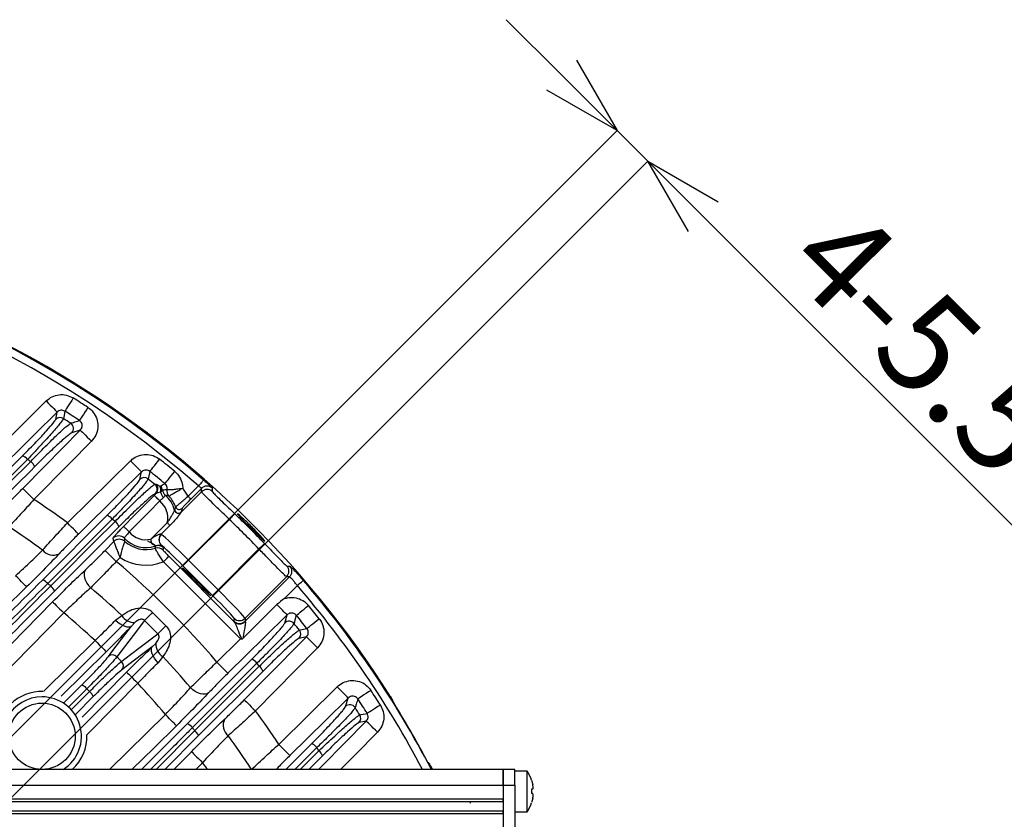
# Model space of a CAD drawing. Extents: x 25 to 435, y 25 to 312.
# Drawn here: x 212 to 237, y 137 to 157 of the extents above; entities that cross this region are included whole.
import ezdxf

# ---------------------------------------------------------------- set-up
doc = ezdxf.new("R2010")
doc.units = 0
doc.header["$LTSCALE"] = 5
doc.header["$PDSIZE"] = -1
doc.linetypes.add('SLD-実線', pattern=[0])
doc.layers.get('0').update_dxf_attribs({"linetype": 'CONTINUOUS'})
doc.layers.get('DEFPOINTS').update_dxf_attribs({"linetype": 'CONTINUOUS'})
doc.layers.add('寸法', color=7, linetype='SLD-実線')
doc.styles.add('SLDTEXTSTYLE1', font='MS UI Gothic.ttf')
doc.dimstyles.new('承認図5', dxfattribs={"dimtxt": 2.5, "dimasz": 2, "dimexe": 0, "dimexo": 0.0625, "dimgap": 0.5, "dimtad": 1, "dimdec": 0, "dimlfac": 5, "dimrnd": 1e-09, "dimzin": 12, "dimtxsty": 'SLDTEXTSTYLE1', "dimblk1": 'OPEN30', "dimblk2": 'OPEN30', "dimsah": 1, "dimcen": 0.1, "dimclrd": 256, "dimclre": 256, "dimclrt": 256, "dimazin": 3, "dimtfac": 1, "dimtdec": 0, "dimtmove": 0, "dimatfit": 3, "dimtolj": 1, "dimtzin": 12})

# ---------------------------------------------------------------- blocks, each defined once
blk = doc.blocks.new('_OPEN30')
at = {"color": 0, "linetype": 'BYBLOCK'}
for p, q in [((-1, 0.267949), (0, 0)), ((0, 0), (-1, -0.267949)), ((0, 0), (-1, 0))]:
    blk.add_line(p, q, dxfattribs=at)
blk = doc.blocks.new('*D84')
at = {"layer": 'DEFPOINTS', "color": 0}
for p in [(227.79, 153.894), (205.386, 133.045), (206.164, 132.268)]:
    blk.add_point(p, dxfattribs=at)
at = {"layer": '寸法'}
for p, q in [((225.598, 156.086), (224.183, 157.5)), ((205.43, 133.09), (227.012, 154.671)), ((227.012, 154.671), (227.79, 153.894)), ((206.208, 132.312), (227.79, 153.894)), ((229.204, 152.479), (243.72, 137.964))]:
    blk.add_line(p, q, dxfattribs=at)
at = {"layer": '寸法', "xscale": 2, "yscale": 2, "zscale": 2}
for p, rotation in [((227.012, 154.671), 315.0000042834577), ((227.79, 153.894), 135.0000042834577)]:
    blk.add_blockref('_OPEN30', p, dxfattribs=dict(at, rotation=rotation))
at = {"layer": '寸法', "insert": (238.406, 145.752), "char_height": 2.5, "attachment_point": 5, "rotation": 315, "style": 'SLDTEXTSTYLE1'}
blk.add_mtext('\\A1;4-5.5×11.5', dxfattribs=at)

msp = doc.modelspace()

# ---------------------------------------------------------------- linework, layer by layer
for p, q in [((210.766, 146.116), (212.455, 147.781)), ((212.699, 147.312), (212.736, 147.497)), ((213.326, 147.036), (213.109, 146.967)), ((214.844, 145.781), (214.888, 145.972)), ((215.225, 145.655), (215.247, 145.661)), ((216.073, 145.351), (216.337, 145.615)), ((215.209, 145.374), (215.26, 145.425)), ((215.26, 145.425), (215.238, 145.419)), ((215.536, 145.525), (215.537, 145.525)), ((215.587, 145.354), (215.588, 145.354)), ((215.897, 144.947), (216.416, 145.467)), ((216.414, 145.55), (216.144, 145.28)), ((216.416, 145.467), (216.414, 145.55)), ((212.369, 143.222), (214.013, 144.865)), ((215.73, 144.993), (215.731, 144.995)), ((215.898, 144.95), (215.897, 144.947)), ((215.921, 145.043), (215.898, 144.95)), ((214.314, 144.579), (212.672, 142.936)), ((215.124, 144.258), (215.542, 144.676)), ((215.61, 144.608), (215.39, 144.388)), ((217.125, 144.762), (216.084, 143.722)), ((215.39, 144.388), (215.394, 144.384)), ((213.958, 143.97), (214.18, 144.195)), ((214.18, 144.195), (214.162, 144.282)), ((214.18, 144.195), (214.18, 144.195)), ((214.456, 144.203), (214.456, 144.203)), ((215.388, 144.107), (215.388, 144.107)), ((215.448, 144.036), (215.434, 143.979)), ((215.584, 143.82), (217.252, 142.153)), ((216.84, 142.966), (217.88, 144.007)), ((214.341, 143.789), (214.243, 143.689)), ((217.407, 141.715), (215.443, 143.679)), ((216.699, 142.825), (215.943, 143.58)), ((216.084, 143.722), (216.84, 142.966)), ((218.585, 143.298), (217.528, 142.24)), ((217.528, 142.164), (218.659, 143.296)), ((218.659, 143.296), (218.585, 143.298)), ((218.86, 143.073), (218.531, 142.743)), ((208.411, 138.386), (212.621, 142.657)), ((212.905, 142.377), (208.972, 138.386)), ((214.225, 142.192), (214.384, 142.315)), ((215.17, 142.391), (215.509, 142.052)), ((218.537, 142.12), (218.596, 142.327)), ((214.719, 142.132), (214.631, 142.042)), ((215.303, 141.845), (214.963, 142.185)), ((217.245, 142.164), (217.245, 142.24)), ((217.528, 142.24), (217.528, 142.164)), ((212.388, 140.377), (213.704, 141.674)), ((215.161, 141.512), (215.25, 141.601)), ((219.09, 141.769), (218.899, 141.726)), ((215.433, 141.266), (215.311, 141.107)), ((216.054, 139.553), (217.697, 141.196)), ((213.374, 139.716), (214.507, 140.866)), ((216.244, 139.376), (217.887, 141.02)), ((217.983, 140.894), (216.34, 139.251)), ((212.907, 140.083), (213.364, 140.54)), ((213.099, 139.912), (213.56, 140.374)), ((218.387, 139.027), (219.874, 140.492)), ((213.658, 140.246), (213.201, 139.789)), ((220.085, 139.991), (220.155, 140.208)), ((221.285, 140.15), (221.286, 140.156)), ((214.074, 138.386), (215.495, 139.787)), ((214.883, 138.386), (216.054, 139.553)), ((220.615, 139.618), (220.43, 139.58)), ((215.256, 138.386), (216.244, 139.376)), ((216.34, 139.251), (215.478, 138.386)), ((218.564, 138.386), (219.224, 139.047)), ((215.712, 138.386), (216.159, 138.84)), ((219.355, 138.945), (218.797, 138.386)), ((218.934, 138.386), (219.408, 138.861)), ((216.444, 138.56), (216.272, 138.386)), ((219.503, 138.737), (219.152, 138.386)), ((224.104, 138.386), (175.424, 138.386)), ((211.802, 138.389), (211.799, 138.386)), ((222.274, 138.442), (222.259, 138.471)), ((222.304, 138.386), (222.274, 138.442)), ((222.304, 138.386), (222.274, 138.442)), ((224.404, 138.386), (224.104, 138.386)), ((224.104, 138.386), (224.104, 137.986)), ((224.104, 137.986), (224.104, 138.386)), ((224.404, 137.986), (224.404, 138.386)), ((224.713, 138.346), (224.404, 138.346)), ((224.713, 137.826), (224.713, 138.346)), ((224.828, 138.112), (224.858, 138.006)), ((175.424, 137.986), (224.104, 137.986)), ((224.104, 137.986), (224.404, 137.986)), ((224.104, 137.986), (224.104, 136.466)), ((224.404, 137.986), (224.404, 131.046)), ((224.713, 137.306), (224.713, 137.826)), ((224.858, 137.882), (224.828, 137.882)), ((224.828, 137.882), (224.83, 137.826)), ((224.83, 137.826), (224.828, 137.77)), ((224.104, 137.626), (175.424, 137.626)), ((175.424, 137.566), (224.104, 137.566)), ((223.261, 137.566), (223.261, 137.526)), ((224.104, 137.566), (224.104, 137.626)), ((224.858, 137.77), (224.828, 137.77)), ((224.858, 137.647), (224.828, 137.541)), ((224.104, 137.326), (175.424, 137.326)), ((224.104, 137.266), (224.104, 137.326)), ((224.404, 137.306), (224.713, 137.306)), ((175.424, 137.266), (224.104, 137.266))]:
    msp.add_line(p, q)
at = {"flags": 128}
for points in [[(213.146, 147.857), (213.107, 147.794), (213.069, 147.734), (213.033, 147.678), (213.002, 147.628), (212.975, 147.586), (212.955, 147.553), (212.94, 147.531), (212.933, 147.52)], [(212.455, 147.781), (212.508, 147.728), (212.559, 147.676), (212.607, 147.628), (212.649, 147.585), (212.684, 147.55), (212.71, 147.523), (212.728, 147.505), (212.736, 147.497)], [(213.52, 147.616), (213.48, 147.554), (213.441, 147.495), (213.405, 147.439), (213.372, 147.39), (213.345, 147.348), (213.324, 147.316), (213.309, 147.294), (213.302, 147.283)], [(212.736, 147.497), (212.166, 146.935), (211.046, 145.831)], [(212.933, 147.52), (212.911, 147.407), (212.896, 147.332)], [(211.86, 145.55), (212.422, 146.119), (213.326, 147.036)], [(213.326, 147.036), (213.334, 147.029), (213.352, 147.011), (213.379, 146.984), (213.415, 146.949), (213.457, 146.907), (213.505, 146.86), (213.557, 146.809), (213.611, 146.756)], [(213.611, 146.756), (213.049, 146.186), (212.145, 145.269)], [(212.999, 144.672), (213.569, 145.233), (214.607, 146.256)], [(214.888, 145.972), (214.88, 145.98), (214.862, 145.997), (214.835, 146.025), (214.8, 146.06), (214.759, 146.103), (214.711, 146.151), (214.66, 146.202), (214.607, 146.256)], [(215.099, 145.985), (215.107, 145.995), (215.124, 146.016), (215.148, 146.046), (215.179, 146.085), (215.215, 146.131), (215.257, 146.183), (215.301, 146.239), (215.347, 146.297)], [(214.888, 145.972), (214.318, 145.41), (213.28, 144.387)], [(215.099, 145.985), (215.073, 145.868), (215.056, 145.791)], [(215.482, 145.675), (215.49, 145.685), (215.507, 145.706), (215.532, 145.736), (215.563, 145.774), (215.601, 145.819), (215.643, 145.87), (215.688, 145.925), (215.735, 145.982)], [(216.469, 145.766), (216.466, 145.762), (216.458, 145.753), (216.445, 145.739), (216.429, 145.72), (216.409, 145.697), (216.387, 145.672), (216.362, 145.644), (216.337, 145.615)], [(216.689, 145.558), (216.689, 145.539), (216.691, 145.474)], [(211.86, 145.55), (211.868, 145.542), (211.886, 145.524), (211.913, 145.497), (211.949, 145.462), (211.991, 145.42), (212.039, 145.373), (212.091, 145.322), (212.145, 145.269)], [(214.429, 144.583), (214.71, 144.867), (215.209, 145.374)], [(215.351, 145.234), (215.324, 145.26), (215.298, 145.286), (215.274, 145.309), (215.253, 145.33), (215.235, 145.348), (215.222, 145.361), (215.213, 145.37), (215.209, 145.374)], [(216.144, 145.28), (216.142, 145.282), (216.138, 145.287), (216.131, 145.293), (216.122, 145.302), (216.112, 145.313), (216.1, 145.325), (216.087, 145.338), (216.073, 145.351)], [(215.351, 145.234), (215.07, 144.949), (214.571, 144.442)], [(217.263, 144.907), (217.26, 144.903), (217.251, 144.894), (217.238, 144.88), (217.221, 144.863), (217.2, 144.841), (217.177, 144.816), (217.151, 144.79), (217.125, 144.762)], [(217.328, 144.907), (217.325, 144.907), (217.357, 144.868), (217.427, 144.795), (217.524, 144.695), (217.638, 144.579), (217.757, 144.461), (217.866, 144.354), (217.954, 144.269), (218.011, 144.218), (218.031, 144.206), (218.011, 144.234), (217.98, 144.271), (217.98, 144.271)], [(214.139, 144.769), (213.914, 144.545), (213.018, 143.648), (212.495, 143.125)], [(212.572, 143.066), (212.796, 143.29), (213.692, 144.186), (214.215, 144.708)], [(213.28, 144.387), (213.272, 144.395), (213.254, 144.413), (213.228, 144.44), (213.193, 144.476), (213.151, 144.518), (213.104, 144.566), (213.052, 144.618), (212.999, 144.672)], [(214.571, 144.442), (214.544, 144.469), (214.519, 144.494), (214.494, 144.518), (214.473, 144.539), (214.456, 144.556), (214.442, 144.57), (214.433, 144.579), (214.429, 144.583)], [(215.61, 144.608), (215.606, 144.612), (215.601, 144.618), (215.593, 144.625), (215.585, 144.634), (215.575, 144.643), (215.565, 144.654), (215.554, 144.665), (215.542, 144.676)], [(215.148, 144.151), (215.145, 144.163), (215.142, 144.176), (215.139, 144.189), (215.136, 144.202), (215.133, 144.216), (215.13, 144.23), (215.127, 144.244), (215.124, 144.258)], [(218.025, 144.145), (218.021, 144.141), (218.012, 144.133), (217.999, 144.12), (217.981, 144.103), (217.959, 144.082), (217.935, 144.058), (217.908, 144.033), (217.88, 144.007)], [(213.958, 143.97), (213.966, 143.962), (213.984, 143.944), (214.011, 143.917), (214.047, 143.883), (214.089, 143.841), (214.137, 143.793), (214.189, 143.742), (214.243, 143.689)], [(215.443, 143.679), (215.47, 143.706), (215.496, 143.732), (215.52, 143.756), (215.541, 143.777), (215.559, 143.795), (215.572, 143.808), (215.581, 143.817), (215.584, 143.82)], [(215.943, 143.58), (215.947, 143.584), (215.955, 143.593), (215.969, 143.606), (215.986, 143.624), (216.007, 143.645), (216.031, 143.669), (216.057, 143.695), (216.084, 143.722)], [(218.592, 143.573), (218.612, 143.572), (218.667, 143.571)], [(211.959, 143.041), (211.951, 143.049), (211.933, 143.067), (211.906, 143.094), (211.871, 143.129), (211.83, 143.172), (211.782, 143.22), (211.731, 143.272), (211.678, 143.325)], [(213.457, 143.478), (213.433, 143.438), (213.421, 143.388), (213.421, 143.331), (213.433, 143.27), (213.458, 143.205), (213.493, 143.14), (213.538, 143.077), (213.591, 143.019)], [(219.012, 143.203), (219.008, 143.2), (218.999, 143.192), (218.985, 143.18), (218.966, 143.163), (218.943, 143.144), (218.917, 143.122), (218.889, 143.098), (218.86, 143.073)], [(211.959, 143.041), (211.389, 142.479), (209.11, 140.233), (207.236, 138.386)], [(216.699, 142.825), (216.702, 142.828), (216.711, 142.837), (216.724, 142.85), (216.742, 142.868), (216.763, 142.889), (216.787, 142.913), (216.813, 142.939), (216.84, 142.966)], [(212.621, 142.657), (212.629, 142.649), (212.647, 142.632), (212.674, 142.605), (212.709, 142.57), (212.752, 142.528), (212.8, 142.481), (212.852, 142.43), (212.905, 142.377)], [(218.338, 142.589), (217.912, 142.166), (217.465, 141.722)], [(218.596, 142.327), (218.589, 142.334), (218.573, 142.35), (218.549, 142.375), (218.517, 142.407), (218.479, 142.446), (218.435, 142.49), (218.388, 142.538), (218.338, 142.589)], [(218.832, 142.316), (218.843, 142.324), (218.863, 142.341), (218.893, 142.366), (218.931, 142.397), (218.977, 142.435), (219.028, 142.477), (219.083, 142.522), (219.14, 142.569)], [(218.596, 142.327), (218.027, 141.765), (217.088, 140.84)], [(218.832, 142.316), (218.797, 142.19), (218.773, 142.107)], [(214.041, 141.266), (214.108, 141.354), (214.375, 141.706), (214.631, 142.042)], [(214.225, 142.192), (214.282, 142.143), (214.34, 142.1), (214.399, 142.066), (214.457, 142.04), (214.51, 142.025), (214.558, 142.02), (214.599, 142.026), (214.631, 142.042)], [(214.963, 142.185), (214.938, 142.152), (214.671, 141.801), (214.26, 141.259)], [(219.103, 141.981), (219.113, 141.989), (219.134, 142.006), (219.164, 142.03), (219.203, 142.061), (219.25, 142.097), (219.301, 142.138), (219.357, 142.183), (219.415, 142.228)], [(214.377, 141.142), (214.465, 141.208), (214.817, 141.475), (215.303, 141.845)], [(218.91, 141.938), (218.94, 141.944), (219.061, 141.971), (219.103, 141.981)], [(213.704, 141.674), (213.757, 141.62), (213.808, 141.568), (213.855, 141.52), (213.897, 141.477), (213.932, 141.442), (213.959, 141.415), (213.977, 141.397), (213.984, 141.389)], [(216.808, 141.125), (217.377, 141.686), (217.407, 141.715)], [(217.506, 140.162), (218.067, 140.731), (219.09, 141.769)], [(219.09, 141.769), (219.098, 141.761), (219.116, 141.744), (219.143, 141.717), (219.178, 141.682), (219.221, 141.64), (219.269, 141.593), (219.321, 141.542), (219.374, 141.489)], [(213.984, 141.389), (213.415, 140.828), (212.835, 140.256)], [(215.161, 141.512), (214.887, 141.305), (214.385, 140.923)], [(215.311, 141.107), (215.261, 141.163), (215.219, 141.222), (215.184, 141.281), (215.158, 141.338), (215.143, 141.392), (215.138, 141.44), (215.144, 141.481), (215.161, 141.512)], [(219.374, 141.489), (218.813, 140.919), (217.79, 139.881)], [(217.827, 141.096), (217.603, 140.872), (216.706, 139.976), (216.184, 139.453)], [(217.088, 140.84), (217.08, 140.848), (217.062, 140.866), (217.036, 140.893), (217.001, 140.928), (216.959, 140.971), (216.912, 141.019), (216.86, 141.071), (216.808, 141.125)], [(214.507, 140.866), (214.515, 140.858), (214.533, 140.841), (214.56, 140.814), (214.596, 140.779), (214.638, 140.737), (214.686, 140.69), (214.738, 140.639), (214.792, 140.586)], [(214.792, 140.586), (214.23, 140.016), (213.496, 139.27)], [(213.492, 140.442), (213.268, 140.218), (213.031, 139.981)], [(216.596, 140.339), (216.556, 140.315), (216.506, 140.302), (216.45, 140.303), (216.388, 140.315), (216.323, 140.34), (216.258, 140.375), (216.195, 140.42), (216.137, 140.473)], [(220.155, 140.208), (220.147, 140.216), (220.129, 140.234), (220.103, 140.261), (220.068, 140.296), (220.026, 140.339), (219.978, 140.387), (219.927, 140.439), (219.874, 140.492)], [(220.734, 140.402), (220.672, 140.362), (220.613, 140.323), (220.557, 140.286), (220.508, 140.254), (220.466, 140.227), (220.434, 140.205), (220.412, 140.191), (220.401, 140.184)], [(217.506, 140.162), (217.513, 140.154), (217.531, 140.136), (217.558, 140.109), (217.594, 140.074), (217.636, 140.033), (217.684, 139.985), (217.736, 139.934), (217.79, 139.881)], [(220.155, 140.208), (219.585, 139.646), (218.668, 138.742)], [(221.294, 140.132), (221.293, 140.132), (221.285, 140.15)], [(215.775, 139.502), (215.768, 139.51), (215.75, 139.528), (215.723, 139.555), (215.688, 139.591), (215.646, 139.633), (215.599, 139.681), (215.548, 139.733), (215.495, 139.787)], [(220.451, 139.778), (220.48, 139.784), (220.597, 139.807), (220.638, 139.815)], [(220.975, 140.028), (220.913, 139.988), (220.852, 139.95), (220.796, 139.915), (220.746, 139.884), (220.704, 139.857), (220.672, 139.836), (220.649, 139.822), (220.638, 139.815)], [(219.401, 138.386), (219.511, 138.498), (220.615, 139.618)], [(220.9, 139.337), (220.846, 139.39), (220.794, 139.441), (220.746, 139.489), (220.704, 139.53), (220.668, 139.565), (220.641, 139.592), (220.623, 139.61), (220.615, 139.618)], [(215.775, 139.502), (215.206, 138.941), (214.643, 138.386)], [(220.9, 139.337), (220.338, 138.767), (219.962, 138.386)], [(216.159, 138.84), (216.167, 138.832), (216.185, 138.815), (216.212, 138.788), (216.248, 138.753), (216.29, 138.711), (216.338, 138.664), (216.39, 138.613), (216.444, 138.56)], [(218.668, 138.742), (218.66, 138.75), (218.642, 138.768), (218.616, 138.795), (218.581, 138.831), (218.539, 138.873), (218.491, 138.921), (218.44, 138.973), (218.387, 139.027)], [(216.567, 138.386), (216.522, 138.45), (216.444, 138.56)]]:
    msp.add_lwpolyline(points, dxfattribs=at)
msp.add_circle((212.351, 139.233), 0.845)
for centre, radius, start, end in [((199.764, 126.646), 25.389, 48.8569, 131.1431), ((199.764, 126.646), 25.189, 48.8569, 131.1431), ((199.764, 126.646), 25.414, 32.3434, 87.6566), ((199.764, 126.646), 25.079, 56.7351, 57.7524), ((212.81, 147.197), 0.16, 57.7271, 134.2796), ((199.764, 126.646), 24.502, 57.0754, 57.5926), ((199.764, 126.646), 24.681, 56.7351, 57.7524), ((212.994, 147.079), 0.161, 315.8754, 56.7262), ((211.718, 146.077), 0.337, 39.1541, 65.9712), ((199.764, 126.646), 23.131, 57.8808, 58.1263), ((211.836, 145.955), 0.362, 24.6347, 51.1384), ((199.764, 126.646), 25.079, 50.4445, 51.5867), ((214.956, 145.666), 0.16, 51.5655, 134.243), ((199.764, 126.646), 24.681, 50.4445, 51.5867), ((199.764, 126.646), 24.502, 50.8771, 51.3852), ((215.123, 145.531), 0.16, 315.8318, 50.5925), ((215.145, 145.537), 0.16, 315.8311, 50.5622), ((215.262, 145.485), 0.161, 7.3278, 50.3769), ((214.998, 144.801), 1.207, 27.0903, 38.9048), ((216.555, 145.409), 0.2, 48.2513, 134.9239), ((215.638, 145.514), 0.273, 192.5881, 226.4241), ((215.62, 145.53), 0.199, 186.8953, 229.3655), ((214.998, 144.801), 0.758, 14.8395, 49.5845), ((215.733, 145.491), 0.2, 170.2562, 223.0496), ((215.734, 145.491), 0.201, 170.4154, 223.0338), ((214.998, 144.801), 0.807, 20.1486, 43.2022), ((216.558, 145.325), 0.2, 48.1203, 134.9232), ((199.764, 126.646), 22.363, 53.7125, 56.3841), ((214.998, 144.801), 0.558, 347.0404, 50.7941), ((215.85, 145.114), 0.1, 200.2953, 314.8526), ((213.877, 144.557), 0.337, 38.9825, 66.1997), ((215.827, 145.02), 0.1, 195.3796, 314.044), ((215.828, 145.021), 0.1, 195.0094, 314.8303), ((199.764, 126.646), 25.291, 43.7798, 46.2202), ((199.764, 126.646), 21.43, 53.9784, 56.7748), ((199.764, 126.646), 23.131, 51.3394, 51.5801), ((213.995, 144.436), 0.35, 24.1083, 51.1675), ((199.764, 126.646), 25.091, 43.7798, 46.2202), ((214.304, 144.141), 0.2, 43.6525, 135.3126), ((214.998, 144.801), 0.558, 220.0454, 282.9596), ((215.531, 144.246), 0.2, 135.1167, 224.3857), ((215.533, 144.243), 0.198, 134.4431, 223.0208), ((214.322, 144.054), 0.2, 47.9731, 135.3264), ((214.322, 144.054), 0.2, 48.0179, 135.2461), ((214.998, 144.801), 0.758, 223.5032, 288.7797), ((214.998, 144.801), 0.807, 227.8343, 287.0099), ((215.307, 143.894), 0.2, 45.0466, 108.7333), ((212.639, 144.205), 0.354, 219.8198, 294.3054), ((215.293, 143.838), 0.2, 45.0449, 106.9654), ((199.764, 126.646), 22.363, 40.3483, 49.6517), ((214.998, 144.801), 1.207, 237.0004, 291.5969), ((218.443, 143.439), 0.2, 315.0768, 41.8797), ((218.518, 143.437), 0.2, 315.0766, 41.7629), ((212.233, 142.913), 0.337, 38.998, 66.187), ((199.764, 126.646), 20.824, 52.046, 52.3138), ((212.352, 142.792), 0.351, 24.1534, 51.168), ((199.764, 126.646), 25.189, 27.7796, 40.7027), ((199.764, 126.646), 25.389, 27.5423, 40.7027), ((199.764, 126.646), 21.43, 46.9833, 49.8199), ((199.764, 126.646), 25.079, 38.4133, 39.4131), ((199.764, 126.646), 20.497, 47.1508, 50.1258), ((214.707, 142.507), 0.376, 210.8369, 271.9673), ((172.339, 185.283), 60.616, 314.6836, 314.9598), ((199.764, 126.646), 24.681, 38.4133, 39.4131), ((258.401, 99.22), 60.616, 135.0402, 135.3164), ((217.386, 142.382), 0.2, 225.0823, 314.9177), ((217.386, 142.306), 0.2, 225.0819, 314.9181), ((217.389, 142.297), 0.199, 226.2891, 315.204), ((218.649, 142.005), 0.16, 39.4075, 134.1682), ((199.764, 126.646), 24.502, 38.6148, 39.1229), ((218.784, 141.838), 0.16, 315.757, 38.4345), ((215.626, 141.588), 0.376, 178.0327, 239.1631), ((214.147, 141.148), 0.159, 44.4588, 131.6096), ((214.266, 141.028), 0.159, 318.3904, 45.5412), ((199.764, 126.646), 21.43, 40.1801, 43.0167), ((217.554, 140.877), 0.35, 38.8325, 65.8917), ((199.764, 126.646), 23.131, 38.4199, 38.6606), ((217.675, 140.758), 0.337, 23.8003, 51.0175), ((213.226, 140.228), 0.341, 38.8752, 66.1682), ((199.764, 126.646), 20.497, 39.8742, 42.8492), ((212.351, 139.233), 1.145, 88.8002, 180.1881), ((213.346, 140.108), 0.341, 23.8318, 51.1248), ((199.764, 126.646), 25.079, 32.2476, 33.2649), ((212.351, 139.233), 1.005, 90, 213.244), ((212.351, 139.233), 1.005, 302.6481, 90), ((220.197, 139.876), 0.161, 33.2738, 134.1246), ((199.764, 126.646), 24.681, 32.2476, 33.2649), ((199.764, 126.646), 22.363, 33.6159, 36.2875), ((199.764, 126.646), 24.502, 32.4074, 32.9246), ((199.764, 126.646), 25.396, 28.5699, 31.4301), ((215.911, 139.233), 0.351, 38.832, 65.8466), ((217.324, 139.521), 0.354, 155.6946, 230.1802), ((220.315, 139.692), 0.16, 315.7204, 32.2729), ((199.764, 126.646), 20.824, 37.6862, 37.954), ((216.032, 139.115), 0.337, 23.813, 51.002), ((212.351, 139.233), 1.145, 312.3399, 1.8712), ((199.764, 126.646), 21.43, 33.2252, 36.0216), ((219.073, 138.717), 0.362, 38.8616, 65.3653), ((199.764, 126.646), 23.131, 31.8737, 32.1192), ((219.195, 138.6), 0.337, 24.0288, 50.8459), ((223.884, 137.786), 1, 19.0461, 34.0558), ((223.884, 137.866), 1, 325.9442, 340.9758)]:
    msp.add_arc(centre, radius, start, end)
for centre, major_axis, ratio, start_param, end_param in [((216.065, 143.702), (0.707, -0.707), 0.027937, 1.570796, 2.844218), ((215.923, 143.561), (0.566, -0.566), 0.034921, 1.570796, 2.844218), ((216.679, 142.805), (0.566, -0.566), 0.034921, 0.034907, 1.570796), ((216.82, 142.946), (0.707, -0.707), 0.027937, 0.034907, 1.570796), ((217.599, 141.811), (0.354, -0.354), 0.034921, 3.176499, 3.371533), ((217.74, 141.953), (0.212, -0.212), 0.058201, 3.176499, 3.371533)]:
    msp.add_ellipse(centre, major_axis=major_axis, ratio=ratio, start_param=start_param, end_param=end_param)
msp.add_ellipse((216.289, 143.17), major_axis=(0.354, -0.354), ratio=0.034921)
for points, knots in [([(212.455, 147.781), (212.504, 147.821), (212.601, 147.899), (212.785, 147.949), (212.977, 147.942), (213.09, 147.885), (213.146, 147.857)], [0, 0, 0, 0, 0.247042, 0.498009, 0.749006, 1, 1, 1, 1]), ([(213.52, 147.616), (213.533, 147.607), (213.596, 147.563), (213.692, 147.458), (213.768, 147.282), (213.78, 147.092), (213.731, 146.904), (213.651, 146.805), (213.611, 146.756)], [0, 0, 0, 0, 0.045371, 0.23528, 0.425379, 0.616356, 0.808196, 1, 1, 1, 1]), ([(211.855, 146.384), (211.976, 146.507), (212.207, 146.74), (212.475, 147.028), (212.657, 147.236), (212.685, 147.286), (212.699, 147.312)], [0, 0, 0, 0, 0.270384, 0.514684, 0.757318, 1, 1, 1, 1]), ([(212.896, 147.332), (212.88, 147.304), (212.849, 147.248), (212.652, 147.015), (212.403, 146.74), (212.168, 146.488), (212.035, 146.349), (211.979, 146.289)], [0, 0, 0, 0, 0.242844, 0.485493, 0.729452, 0.884075, 1, 1, 1, 1]), ([(212.933, 147.52), (212.917, 147.528), (212.885, 147.544), (212.83, 147.546), (212.777, 147.531), (212.75, 147.508), (212.736, 147.497)], [0, 0, 0, 0, 0.24907, 0.497931, 0.749085, 1, 1, 1, 1]), ([(212.063, 146.237), (212.19, 146.369), (212.445, 146.632), (212.767, 146.948), (212.998, 147.159), (213.055, 147.196), (213.082, 147.213)], [0, 0, 0, 0, 0.258015, 0.516345, 0.772419, 1, 1, 1, 1]), ([(213.082, 147.213), (213.094, 147.217), (213.151, 147.235), (213.224, 147.258), (213.286, 147.278), (213.302, 147.283)], [0, 0, 0, 0, 0.156151, 0.780755, 1, 1, 1, 1]), ([(213.326, 147.036), (213.338, 147.051), (213.361, 147.079), (213.377, 147.133), (213.374, 147.188), (213.352, 147.238), (213.324, 147.268), (213.305, 147.28), (213.302, 147.283)], [0, 0, 0, 0, 0.196865, 0.389502, 0.57809, 0.765178, 0.954267, 1, 1, 1, 1]), ([(213.109, 146.967), (213.084, 146.952), (213.03, 146.921), (212.816, 146.734), (212.518, 146.456), (212.283, 146.222), (212.165, 146.106)], [0, 0, 0, 0, 0.227137, 0.483043, 0.741564, 1, 1, 1, 1]), ([(207.793, 142.323), (207.967, 142.496), (209.322, 143.851), (210.675, 145.205), (211.855, 146.384)], [0, 0, 0, 0, 0.128426, 1, 1, 1, 1]), ([(214.607, 146.256), (214.621, 146.269), (214.681, 146.324), (214.81, 146.395), (214.997, 146.428), (215.188, 146.399), (215.294, 146.331), (215.347, 146.297)], [0, 0, 0, 0, 0.070519, 0.303146, 0.535327, 0.767669, 1, 1, 1, 1]), ([(211.979, 146.289), (210.799, 145.11), (209.447, 143.759), (208.094, 142.407), (207.922, 142.235)], [0, 0, 0, 0, 0.872985, 1, 1, 1, 1]), ([(207.991, 142.168), (208.162, 142.338), (209.519, 143.694), (210.876, 145.051), (212.063, 146.237)], [0, 0, 0, 0, 0.125263, 1, 1, 1, 1]), ([(212.165, 146.106), (210.978, 144.919), (209.62, 143.561), (208.261, 142.202), (208.089, 142.03)], [0, 0, 0, 0, 0.873415, 1, 1, 1, 1]), ([(215.099, 145.985), (215.084, 145.994), (215.054, 146.014), (214.999, 146.022), (214.945, 146.012), (214.909, 145.992), (214.892, 145.975), (214.888, 145.972)], [0, 0, 0, 0, 0.230819, 0.460776, 0.692307, 0.927835, 1, 1, 1, 1]), ([(215.735, 145.982), (215.78, 145.938), (215.868, 145.848), (215.928, 145.693), (215.935, 145.595), (215.938, 145.56)], [0, 0, 0, 0, 0.388733, 0.777472, 1, 1, 1, 1]), ([(214.013, 144.865), (214.125, 144.979), (214.349, 145.205), (214.615, 145.49), (214.8, 145.702), (214.83, 145.754), (214.844, 145.781)], [0, 0, 0, 0, 0.254092, 0.50275, 0.751378, 1, 1, 1, 1]), ([(215.056, 145.791), (215.039, 145.763), (215.006, 145.705), (214.802, 145.469), (214.547, 145.193), (214.314, 144.95), (214.189, 144.821), (214.139, 144.769)], [0, 0, 0, 0, 0.248478, 0.49696, 0.745392, 0.896677, 1, 1, 1, 1]), ([(214.215, 144.708), (214.339, 144.835), (214.589, 145.087), (214.907, 145.393), (215.104, 145.57), (215.195, 145.64), (215.217, 145.651), (215.225, 145.655)], [0, 0, 0, 0, 0.252575, 0.505166, 0.757693, 0.906156, 1, 1, 1, 1]), ([(215.247, 145.661), (215.256, 145.659), (215.274, 145.655), (215.318, 145.627), (215.339, 145.614)], [0, 0, 0, 0, 0.529275, 1, 1, 1, 1]), ([(215.339, 145.614), (215.339, 145.614), (215.34, 145.614), (215.34, 145.614), (215.345, 145.612), (215.356, 145.608), (215.361, 145.608), (215.365, 145.609)], [0, 0, 0, 0, 0.001165, 0.006224, 0.026464, 0.350809, 1, 1, 1, 1]), ([(215.372, 145.455), (215.376, 145.47), (215.384, 145.499), (215.38, 145.544), (215.367, 145.584), (215.348, 145.604), (215.339, 145.614)], [0, 0, 0, 0, 0.250838, 0.500723, 0.750475, 1, 1, 1, 1]), ([(215.392, 145.482), (215.392, 145.495), (215.393, 145.52), (215.383, 145.556), (215.365, 145.589), (215.348, 145.606), (215.339, 145.614)], [0, 0, 0, 0, 0.251424, 0.500897, 0.750999, 1, 1, 1, 1]), ([(215.365, 145.609), (215.384, 145.62), (215.424, 145.641), (215.462, 145.664), (215.482, 145.675)], [0, 0, 0, 0, 0.489136, 1, 1, 1, 1]), ([(215.537, 145.525), (215.538, 145.542), (215.541, 145.577), (215.524, 145.628), (215.5, 145.659), (215.484, 145.673), (215.482, 145.675)], [0, 0, 0, 0, 0.313922, 0.628615, 0.935909, 1, 1, 1, 1]), ([(215.537, 145.525), (215.544, 145.524), (215.557, 145.523), (215.626, 145.522), (215.726, 145.528), (215.836, 145.542), (215.91, 145.554), (215.937, 145.559), (215.938, 145.56)], [0, 0, 0, 0, 0.209837, 0.415037, 0.628854, 0.860009, 0.996599, 1, 1, 1, 1]), ([(215.588, 145.354), (215.594, 145.358), (215.606, 145.366), (215.665, 145.402), (215.751, 145.453), (215.848, 145.509), (215.913, 145.546), (215.937, 145.559), (215.938, 145.56)], [0, 0, 0, 0, 0.209511, 0.41482, 0.628978, 0.860225, 0.996609, 1, 1, 1, 1]), ([(216.414, 145.55), (216.414, 145.552), (216.413, 145.556), (216.4, 145.568), (216.38, 145.585), (216.357, 145.602), (216.343, 145.612), (216.337, 145.615)], [0, 0, 0, 0, 0.218476, 0.436499, 0.654845, 0.874703, 1, 1, 1, 1]), ([(216.469, 145.766), (216.483, 145.753), (216.523, 145.718), (216.584, 145.663), (216.642, 145.609), (216.681, 145.57), (216.686, 145.562), (216.689, 145.558)], [0, 0, 0, 0, 0.124442, 0.344067, 0.563112, 0.781754, 1, 1, 1, 1]), ([(211.35, 145.048), (211.439, 145.133), (211.6, 145.287), (211.78, 145.468), (211.86, 145.55)], [0, 0, 0, 0, 0.552752, 1, 1, 1, 1]), ([(215.238, 145.419), (215.212, 145.404), (215.158, 145.373), (214.945, 145.187), (214.656, 144.917), (214.428, 144.692), (214.314, 144.579)], [0, 0, 0, 0, 0.241627, 0.494329, 0.747165, 1, 1, 1, 1]), ([(215.372, 145.455), (215.371, 145.454), (215.347, 145.447), (215.297, 145.438), (215.271, 145.429), (215.26, 145.425)], [0, 0, 0, 0, 0.032872, 0.562942, 1, 1, 1, 1]), ([(215.45, 145.317), (215.436, 145.305), (215.405, 145.28), (215.37, 145.249), (215.351, 145.234)], [0, 0, 0, 0, 0.484847, 1, 1, 1, 1]), ([(215.392, 145.482), (215.39, 145.478), (215.385, 145.468), (215.376, 145.459), (215.372, 145.455)], [0, 0, 0, 0, 0.5003, 1, 1, 1, 1]), ([(215.422, 145.506), (215.417, 145.504), (215.411, 145.501), (215.395, 145.485), (215.392, 145.482)], [0, 0, 0, 0, 0.833731, 1, 1, 1, 1]), ([(215.536, 145.525), (215.536, 145.524), (215.5, 145.517), (215.461, 145.511), (215.422, 145.506)], [0, 0, 0, 0, 0.014082, 1, 1, 1, 1]), ([(215.49, 145.378), (215.489, 145.379), (215.486, 145.38), (215.481, 145.369), (215.473, 145.34), (215.456, 145.323), (215.45, 145.317)], [0, 0, 0, 0, 0.062246, 0.428634, 0.786725, 1, 1, 1, 1]), ([(215.587, 145.354), (215.576, 145.357), (215.557, 145.361), (215.525, 145.369), (215.502, 145.375), (215.49, 145.378)], [0, 0, 0, 0, 0.371438, 0.651938, 1, 1, 1, 1]), ([(215.757, 145.08), (215.757, 145.08), (215.76, 145.084), (215.788, 145.11), (215.861, 145.171), (215.961, 145.255), (216.036, 145.319), (216.073, 145.351)], [0, 0, 0, 0, 0.064651, 0.29169, 0.528673, 0.764036, 1, 1, 1, 1]), ([(217.125, 144.762), (217.08, 144.806), (216.954, 144.927), (216.757, 145.118), (216.571, 145.3), (216.443, 145.43), (216.425, 145.455), (216.416, 145.467)], [0, 0, 0, 0, 0.122733, 0.342152, 0.561418, 0.780721, 1, 1, 1, 1]), ([(216.691, 145.474), (216.698, 145.464), (216.711, 145.443), (216.815, 145.339), (216.966, 145.192), (217.125, 145.039), (217.227, 144.941), (217.263, 144.907)], [0, 0, 0, 0, 0.218471, 0.437336, 0.656736, 0.876796, 1, 1, 1, 1]), ([(212.145, 145.269), (212.044, 145.157), (211.818, 144.906), (211.617, 144.691), (211.507, 144.573)], [0, 0, 0, 0, 0.447307, 1, 1, 1, 1]), ([(215.731, 144.995), (215.732, 145), (215.739, 145.02), (215.748, 145.048), (215.754, 145.071), (215.757, 145.08)], [0, 0, 0, 0, 0.140484, 0.70242, 1, 1, 1, 1]), ([(216.144, 145.28), (216.117, 145.254), (216.064, 145.2), (215.994, 145.127), (215.943, 145.072), (215.923, 145.048), (215.921, 145.044), (215.921, 145.043)], [0, 0, 0, 0, 0.237266, 0.47446, 0.711849, 0.936453, 1, 1, 1, 1]), ([(215.542, 144.676), (215.557, 144.698), (215.6, 144.758), (215.655, 144.848), (215.698, 144.928), (215.72, 144.972), (215.728, 144.988), (215.73, 144.992), (215.73, 144.993)], [0, 0, 0, 0, 0.181382, 0.506886, 0.722001, 0.863843, 0.977061, 1, 1, 1, 1]), ([(215.897, 144.947), (215.892, 144.941), (215.882, 144.927), (215.843, 144.872), (215.776, 144.785), (215.692, 144.691), (215.631, 144.629), (215.61, 144.608)], [0, 0, 0, 0, 0.148089, 0.299467, 0.521178, 0.836241, 1, 1, 1, 1]), ([(217.98, 144.271), (217.957, 144.297), (217.909, 144.35), (217.803, 144.463), (217.685, 144.583), (217.565, 144.7), (217.458, 144.801), (217.373, 144.877), (217.346, 144.897), (217.333, 144.908)], [0, 0, 0, 0, 0.142961, 0.285927, 0.42876, 0.571442, 0.71413, 0.856978, 1, 1, 1, 1]), ([(212.367, 143.979), (212.472, 144.097), (212.666, 144.314), (212.895, 144.56), (212.999, 144.672)], [0, 0, 0, 0, 0.543593, 1, 1, 1, 1]), ([(214.162, 144.282), (214.164, 144.288), (214.169, 144.3), (214.216, 144.357), (214.287, 144.435), (214.363, 144.515), (214.412, 144.565), (214.429, 144.583)], [0, 0, 0, 0, 0.219366, 0.438726, 0.658271, 0.878111, 1, 1, 1, 1]), ([(213.28, 144.387), (213.198, 144.306), (213.018, 144.128), (212.867, 143.969), (212.785, 143.883)], [0, 0, 0, 0, 0.456812, 1, 1, 1, 1]), ([(214.571, 144.442), (214.563, 144.433), (214.541, 144.405), (214.506, 144.362), (214.473, 144.321), (214.451, 144.29), (214.45, 144.283), (214.449, 144.28)], [0, 0, 0, 0, 0.122581, 0.342977, 0.562458, 0.781359, 1, 1, 1, 1]), ([(215.39, 144.388), (215.387, 144.388), (215.382, 144.388), (215.365, 144.386), (215.335, 144.379), (215.284, 144.359), (215.235, 144.333), (215.18, 144.298), (215.147, 144.274), (215.124, 144.258)], [0, 0, 0, 0, 0.065874, 0.10004, 0.22622, 0.391946, 0.616871, 0.738592, 1, 1, 1, 1]), ([(214.18, 144.195), (214.182, 144.19), (214.185, 144.179), (214.206, 144.123), (214.24, 144.035), (214.276, 143.944), (214.303, 143.878), (214.317, 143.845), (214.328, 143.82), (214.334, 143.806), (214.337, 143.799), (214.339, 143.794), (214.34, 143.792), (214.34, 143.791), (214.34, 143.79), (214.341, 143.789), (214.341, 143.789)], [0, 0, 0, 0, 0.174646, 0.340401, 0.566727, 0.780451, 0.845118, 0.914347, 0.952332, 0.973437, 0.985197, 0.991751, 0.995404, 0.996628, 0.997131, 1, 1, 1, 1]), ([(214.456, 144.203), (214.454, 144.198), (214.451, 144.188), (214.431, 144.133), (214.402, 144.045), (214.376, 143.951), (214.36, 143.882), (214.353, 143.848), (214.347, 143.821), (214.344, 143.807), (214.343, 143.799), (214.342, 143.794), (214.342, 143.792), (214.341, 143.791), (214.341, 143.79), (214.341, 143.79), (214.341, 143.789)], [0, 0, 0, 0, 0.175639, 0.341476, 0.566823, 0.786434, 0.844448, 0.915199, 0.953157, 0.974002, 0.985544, 0.991955, 0.995522, 0.996606, 0.997109, 1, 1, 1, 1]), ([(214.449, 144.28), (214.449, 144.272), (214.451, 144.246), (214.454, 144.221), (214.456, 144.203)], [0, 0, 0, 0, 0.28109, 1, 1, 1, 1]), ([(215.148, 144.151), (215.143, 144.154), (215.125, 144.165), (215.092, 144.184), (215.063, 144.199), (215.049, 144.207)], [0, 0, 0, 0, 0.178424, 0.58338, 1, 1, 1, 1]), ([(215.148, 144.151), (215.167, 144.14), (215.206, 144.116), (215.23, 144.097), (215.246, 144.093), (215.252, 144.093), (215.259, 144.094), (215.27, 144.097), (215.291, 144.101), (215.324, 144.104), (215.358, 144.104), (215.384, 144.103), (215.387, 144.105), (215.388, 144.107)], [0, 0, 0, 0, 0.179507, 0.359836, 0.386869, 0.403068, 0.419407, 0.440127, 0.483379, 0.577914, 0.708105, 0.839885, 1, 1, 1, 1]), ([(215.242, 144.084), (215.241, 144.086), (215.238, 144.091), (215.207, 144.114), (215.174, 144.136), (215.152, 144.149), (215.148, 144.151)], [0, 0, 0, 0, 0.293933, 0.596752, 0.928142, 1, 1, 1, 1]), ([(215.235, 144.029), (215.235, 144.034), (215.238, 144.052), (215.241, 144.071), (215.242, 144.084)], [0, 0, 0, 0, 0.281292, 1, 1, 1, 1]), ([(215.388, 144.107), (215.39, 144.105), (215.41, 144.084), (215.441, 144.05), (215.446, 144.04), (215.448, 144.036)], [0, 0, 0, 0, 0.04644, 0.523016, 1, 1, 1, 1]), ([(218.025, 144.145), (218.088, 144.079), (218.213, 143.949), (218.381, 143.775), (218.509, 143.645), (218.576, 143.581), (218.588, 143.575), (218.592, 143.573)], [0, 0, 0, 0, 0.2204, 0.440442, 0.659848, 0.878556, 1, 1, 1, 1]), ([(211.678, 143.325), (211.815, 143.451), (212.066, 143.681), (212.273, 143.886), (212.367, 143.979)], [0, 0, 0, 0, 0.54628, 1, 1, 1, 1]), ([(212.785, 143.883), (212.671, 143.764), (212.422, 143.502), (212.122, 143.204), (211.959, 143.041)], [0, 0, 0, 0, 0.454424, 1, 1, 1, 1]), ([(213.457, 143.478), (213.543, 143.559), (213.7, 143.71), (213.877, 143.888), (213.958, 143.97)], [0, 0, 0, 0, 0.543834, 1, 1, 1, 1]), ([(215.443, 143.679), (215.421, 143.712), (215.374, 143.783), (215.314, 143.882), (215.269, 143.961), (215.24, 144.015), (215.237, 144.024), (215.235, 144.029)], [0, 0, 0, 0, 0.194189, 0.409951, 0.608342, 0.802402, 1, 1, 1, 1]), ([(215.434, 143.979), (215.436, 143.977), (215.438, 143.973), (215.461, 143.948), (215.494, 143.912), (215.537, 143.867), (215.569, 143.835), (215.584, 143.82)], [0, 0, 0, 0, 0.190592, 0.380854, 0.579965, 0.800472, 1, 1, 1, 1]), ([(218.585, 143.298), (218.58, 143.301), (218.566, 143.309), (218.483, 143.388), (218.324, 143.549), (218.115, 143.764), (217.959, 143.926), (217.88, 144.007)], [0, 0, 0, 0, 0.121913, 0.341265, 0.560804, 0.780406, 1, 1, 1, 1]), ([(214.243, 143.689), (214.138, 143.58), (213.923, 143.355), (213.708, 143.136), (213.603, 143.031), (213.591, 143.019)], [0, 0, 0, 0, 0.455908, 0.937368, 1, 1, 1, 1]), ([(218.667, 143.571), (218.67, 143.569), (218.677, 143.565), (218.719, 143.525), (218.798, 143.443), (218.9, 143.331), (218.975, 143.246), (219.012, 143.203)], [0, 0, 0, 0, 0.122238, 0.340421, 0.559441, 0.779554, 1, 1, 1, 1]), ([(212.621, 142.657), (212.782, 142.819), (213.078, 143.117), (213.338, 143.365), (213.457, 143.478)], [0, 0, 0, 0, 0.543484, 1, 1, 1, 1]), ([(218.86, 143.073), (218.839, 143.099), (218.797, 143.152), (218.738, 143.221), (218.692, 143.27), (218.667, 143.294), (218.661, 143.295), (218.659, 143.296)], [0, 0, 0, 0, 0.220187, 0.439895, 0.658792, 0.877355, 1, 1, 1, 1]), ([(208.387, 139.269), (209.053, 139.927), (210.389, 141.245), (211.708, 142.562), (212.369, 143.222)], [0, 0, 0, 0, 0.498801, 1, 1, 1, 1]), ([(212.495, 143.125), (211.834, 142.466), (210.511, 141.144), (209.171, 139.819), (208.499, 139.155)], [0, 0, 0, 0, 0.498792, 1, 1, 1, 1]), ([(208.613, 139.075), (209.272, 139.742), (210.592, 141.081), (211.911, 142.403), (212.572, 143.066)], [0, 0, 0, 0, 0.498797, 1, 1, 1, 1]), ([(212.672, 142.936), (212.016, 142.279), (210.703, 140.963), (209.387, 139.63), (208.727, 138.962)], [0, 0, 0, 0, 0.498792, 1, 1, 1, 1]), ([(213.591, 143.019), (213.494, 142.931), (213.293, 142.75), (213.05, 142.517), (212.92, 142.391), (212.905, 142.377)], [0, 0, 0, 0, 0.456203, 0.93775, 1, 1, 1, 1]), ([(218.531, 142.743), (218.53, 142.743), (218.461, 142.698), (218.399, 142.643), (218.338, 142.589)], [0, 0, 0, 0, 0.011851, 1, 1, 1, 1]), ([(218.531, 142.743), (218.566, 142.753), (218.662, 142.779), (218.826, 142.77), (219.006, 142.703), (219.096, 142.614), (219.14, 142.569)], [0, 0, 0, 0, 0.162833, 0.441527, 0.720776, 1, 1, 1, 1]), ([(214.384, 142.315), (214.452, 142.36), (214.57, 142.44), (214.784, 142.509), (214.966, 142.507), (215.08, 142.461), (215.138, 142.421), (215.159, 142.401), (215.17, 142.391)], [0, 0, 0, 0, 0.313505, 0.551181, 0.768017, 0.906408, 0.949183, 1, 1, 1, 1]), ([(218.832, 142.316), (218.82, 142.329), (218.795, 142.355), (218.743, 142.375), (218.688, 142.376), (218.636, 142.36), (218.609, 142.338), (218.596, 142.327)], [0, 0, 0, 0, 0.202182, 0.402271, 0.602539, 0.805916, 1, 1, 1, 1]), ([(213.704, 141.674), (213.833, 141.8), (214.017, 141.979), (214.178, 142.144), (214.225, 142.192)], [0, 0, 0, 0, 0.705259, 1, 1, 1, 1]), ([(214.631, 142.042), (214.572, 141.981), (214.372, 141.774), (214.144, 141.548), (213.984, 141.389)], [0, 0, 0, 0, 0.29479, 1, 1, 1, 1]), ([(214.963, 142.185), (214.96, 142.188), (214.951, 142.197), (214.933, 142.208), (214.909, 142.215), (214.882, 142.217), (214.839, 142.21), (214.778, 142.182), (214.742, 142.151), (214.719, 142.132)], [0, 0, 0, 0, 0.033159, 0.095987, 0.155294, 0.229559, 0.33707, 0.591104, 1, 1, 1, 1]), ([(215.509, 142.052), (215.538, 142.017), (215.572, 141.976), (215.614, 141.874), (215.633, 141.744), (215.599, 141.561), (215.525, 141.397), (215.462, 141.307), (215.433, 141.266)], [0, 0, 0, 0, 0.145779, 0.175542, 0.363148, 0.568782, 0.802533, 1, 1, 1, 1]), ([(217.438, 141.709), (217.437, 141.714), (217.41, 141.785), (217.364, 141.903), (217.311, 142.035), (217.277, 142.11), (217.26, 142.142), (217.253, 142.151), (217.252, 142.153)], [0, 0, 0, 0, 0.025243, 0.427259, 0.703594, 0.861756, 0.973014, 1, 1, 1, 1]), ([(217.531, 142.156), (217.532, 142.151), (217.535, 142.143), (217.533, 142.111), (217.526, 142.046), (217.502, 141.91), (217.479, 141.792), (217.465, 141.722)], [0, 0, 0, 0, 0.104391, 0.150168, 0.312819, 0.592045, 1, 1, 1, 1]), ([(217.697, 141.196), (217.81, 141.31), (218.035, 141.538), (218.305, 141.827), (218.491, 142.04), (218.522, 142.094), (218.537, 142.12)], [0, 0, 0, 0, 0.252835, 0.505671, 0.758373, 1, 1, 1, 1]), ([(218.773, 142.107), (218.756, 142.078), (218.72, 142.02), (218.51, 141.788), (218.244, 141.512), (218.004, 141.271), (217.877, 141.146), (217.827, 141.096)], [0, 0, 0, 0, 0.241521, 0.494023, 0.746588, 0.900432, 1, 1, 1, 1]), ([(219.415, 142.228), (219.426, 142.214), (219.474, 142.149), (219.531, 142.014), (219.543, 141.824), (219.494, 141.637), (219.414, 141.538), (219.374, 141.489)], [0, 0, 0, 0, 0.067457, 0.299726, 0.532657, 0.766344, 1, 1, 1, 1]), ([(215.25, 141.601), (215.263, 141.616), (215.288, 141.645), (215.319, 141.696), (215.335, 141.745), (215.335, 141.782), (215.329, 141.806), (215.319, 141.828), (215.308, 141.839), (215.303, 141.845)], [0, 0, 0, 0, 0.265827, 0.541432, 0.740149, 0.81887, 0.884364, 0.942717, 1, 1, 1, 1]), ([(217.887, 141.02), (218.015, 141.144), (218.268, 141.389), (218.589, 141.685), (218.787, 141.855), (218.88, 141.924), (218.901, 141.934), (218.91, 141.938)], [0, 0, 0, 0, 0.253731, 0.502173, 0.750665, 0.900528, 1, 1, 1, 1]), ([(219.09, 141.769), (219.102, 141.783), (219.125, 141.811), (219.14, 141.865), (219.136, 141.92), (219.12, 141.958), (219.106, 141.977), (219.103, 141.981)], [0, 0, 0, 0, 0.237753, 0.47171, 0.702493, 0.932723, 1, 1, 1, 1]), ([(217.438, 141.709), (217.428, 141.711), (217.418, 141.713), (217.407, 141.715), (217.407, 141.715)], [0, 0, 0, 0, 0.944502, 1, 1, 1, 1]), ([(217.465, 141.722), (217.462, 141.719), (217.456, 141.713), (217.446, 141.709), (217.441, 141.709), (217.438, 141.709)], [0, 0, 0, 0, 0.509667, 0.757129, 1, 1, 1, 1]), ([(218.899, 141.726), (218.873, 141.711), (218.82, 141.682), (218.608, 141.497), (218.324, 141.231), (218.098, 141.007), (217.983, 140.894)], [0, 0, 0, 0, 0.248622, 0.49725, 0.745908, 1, 1, 1, 1]), ([(214.507, 140.866), (214.667, 141.026), (214.892, 141.253), (215.1, 141.453), (215.161, 141.512)], [0, 0, 0, 0, 0.705139, 1, 1, 1, 1]), ([(213.364, 140.54), (213.384, 140.56), (213.501, 140.677), (213.703, 140.885), (213.926, 141.125), (214.003, 141.219), (214.041, 141.266)], [0, 0, 0, 0, 0.064837, 0.376351, 0.688182, 1, 1, 1, 1]), ([(214.26, 141.259), (214.216, 141.206), (214.128, 141.101), (213.875, 140.831), (213.647, 140.597), (213.515, 140.465), (213.492, 140.442)], [0, 0, 0, 0, 0.311787, 0.623619, 0.935157, 1, 1, 1, 1]), ([(213.56, 140.374), (213.669, 140.482), (213.888, 140.698), (214.164, 140.959), (214.314, 141.091), (214.368, 141.134), (214.377, 141.142)], [0, 0, 0, 0, 0.311237, 0.622449, 0.933829, 1, 1, 1, 1]), ([(215.311, 141.107), (215.262, 141.06), (215.11, 140.911), (214.93, 140.729), (214.806, 140.6), (214.792, 140.586)], [0, 0, 0, 0, 0.294518, 0.920566, 1, 1, 1, 1]), ([(216.137, 140.473), (216.249, 140.584), (216.455, 140.788), (216.697, 141.019), (216.808, 141.125)], [0, 0, 0, 0, 0.543733, 1, 1, 1, 1]), ([(214.385, 140.923), (214.376, 140.916), (214.328, 140.879), (214.194, 140.763), (213.948, 140.533), (213.755, 140.341), (213.658, 140.246)], [0, 0, 0, 0, 0.066181, 0.377585, 0.688789, 1, 1, 1, 1]), ([(217.088, 140.84), (217.006, 140.759), (216.828, 140.582), (216.678, 140.424), (216.596, 140.339)], [0, 0, 0, 0, 0.456166, 1, 1, 1, 1]), ([(219.874, 140.492), (219.886, 140.503), (219.943, 140.557), (220.068, 140.628), (220.255, 140.665), (220.443, 140.637), (220.615, 140.55), (220.694, 140.451), (220.734, 140.402)], [0, 0, 0, 0, 0.048368, 0.239025, 0.428981, 0.618975, 0.8095, 1, 1, 1, 1]), ([(215.495, 139.787), (215.622, 139.919), (215.856, 140.161), (216.049, 140.375), (216.137, 140.473)], [0, 0, 0, 0, 0.54344, 1, 1, 1, 1]), ([(216.596, 140.339), (216.483, 140.22), (216.235, 139.96), (215.937, 139.663), (215.775, 139.502)], [0, 0, 0, 0, 0.456516, 1, 1, 1, 1]), ([(217.001, 139.666), (217.087, 139.749), (217.246, 139.9), (217.424, 140.08), (217.506, 140.162)], [0, 0, 0, 0, 0.543188, 1, 1, 1, 1]), ([(220.401, 140.184), (220.39, 140.198), (220.368, 140.226), (220.318, 140.252), (220.264, 140.26), (220.21, 140.248), (220.174, 140.227), (220.158, 140.211), (220.155, 140.208)], [0, 0, 0, 0, 0.190514, 0.378308, 0.565513, 0.755338, 0.949982, 1, 1, 1, 1]), ([(220.401, 140.184), (220.387, 140.14), (220.364, 140.067), (220.341, 139.993), (220.331, 139.964)], [0, 0, 0, 0, 0.601446, 1, 1, 1, 1]), ([(221.3, 140.118), (221.299, 140.123), (221.297, 140.131), (221.294, 140.142), (221.29, 140.15), (221.284, 140.162), (221.272, 140.183), (221.253, 140.214), (221.241, 140.234), (221.235, 140.242)], [0, 0, 0, 0, 0.084398, 0.153979, 0.215678, 0.31712, 0.599977, 0.829568, 1, 1, 1, 1]), ([(221.286, 140.156), (221.285, 140.157), (221.284, 140.16), (221.276, 140.176), (221.262, 140.199), (221.248, 140.222), (221.239, 140.237), (221.235, 140.242)], [0, 0, 0, 0, 0.218997, 0.43819, 0.657529, 0.877053, 1, 1, 1, 1]), ([(221.434, 139.889), (221.425, 139.905), (221.397, 139.95), (221.355, 140.021), (221.315, 140.089), (221.289, 140.137), (221.286, 140.146), (221.285, 140.15)], [0, 0, 0, 0, 0.122613, 0.342288, 0.561711, 0.780954, 1, 1, 1, 1]), ([(221.422, 139.909), (221.413, 139.925), (221.384, 139.972), (221.341, 140.045), (221.309, 140.1), (221.295, 140.127), (221.295, 140.128), (221.294, 140.128)], [0, 0, 0, 0, 0.148139, 0.444802, 0.739067, 0.912296, 1, 1, 1, 1]), ([(217.79, 139.881), (217.679, 139.778), (217.45, 139.565), (217.221, 139.358), (217.11, 139.26), (217.097, 139.249)], [0, 0, 0, 0, 0.456047, 0.938095, 1, 1, 1, 1]), ([(219.224, 139.047), (219.341, 139.164), (219.574, 139.4), (219.853, 139.698), (220.039, 139.912), (220.071, 139.966), (220.085, 139.991)], [0, 0, 0, 0, 0.258436, 0.516957, 0.772863, 1, 1, 1, 1]), ([(220.331, 139.964), (220.314, 139.937), (220.277, 139.879), (220.067, 139.649), (219.791, 139.369), (219.542, 139.124), (219.409, 138.996), (219.355, 138.945)], [0, 0, 0, 0, 0.227379, 0.483226, 0.741327, 0.895958, 1, 1, 1, 1]), ([(220.615, 139.618), (220.627, 139.632), (220.65, 139.66), (220.665, 139.713), (220.662, 139.768), (220.646, 139.8), (220.638, 139.815)], [0, 0, 0, 0, 0.25623, 0.508688, 0.758116, 1, 1, 1, 1]), ([(220.975, 140.028), (221.003, 139.973), (221.059, 139.862), (221.068, 139.672), (221.019, 139.485), (220.94, 139.386), (220.9, 139.337)], [0, 0, 0, 0, 0.24373, 0.495332, 0.747683, 1, 1, 1, 1]), ([(216.159, 138.84), (216.322, 139.004), (216.62, 139.304), (216.882, 139.553), (217.001, 139.666)], [0, 0, 0, 0, 0.545576, 1, 1, 1, 1]), ([(219.408, 138.861), (219.546, 138.992), (219.809, 139.241), (220.135, 139.535), (220.331, 139.699), (220.422, 139.766), (220.442, 139.774), (220.451, 139.778)], [0, 0, 0, 0, 0.269562, 0.513574, 0.756276, 0.902993, 1, 1, 1, 1]), ([(220.43, 139.58), (220.405, 139.566), (220.354, 139.538), (220.146, 139.357), (219.858, 139.088), (219.625, 138.858), (219.503, 138.737)], [0, 0, 0, 0, 0.242682, 0.485316, 0.729616, 1, 1, 1, 1]), ([(216.184, 139.453), (216.109, 139.379), (215.754, 139.023), (215.396, 138.667), (215.114, 138.386)], [0, 0, 0, 0, 0.210221, 1, 1, 1, 1]), ([(217.097, 139.249), (217.004, 139.155), (216.799, 138.947), (216.569, 138.697), (216.444, 138.56)], [0, 0, 0, 0, 0.45372, 1, 1, 1, 1]), ([(217.691, 138.388), (217.81, 138.499), (218.024, 138.699), (218.275, 138.926), (218.387, 139.027)], [0, 0, 0, 0, 0.552693, 1, 1, 1, 1]), ([(218.668, 138.742), (218.586, 138.661), (218.46, 138.537), (218.353, 138.425), (218.316, 138.386)], [0, 0, 0, 0, 0.650986, 1, 1, 1, 1]), ([(222.273, 138.445), (222.27, 138.45), (222.261, 138.468), (222.246, 138.495), (222.231, 138.522), (222.223, 138.534), (222.213, 138.548), (222.205, 138.557), (222.199, 138.561), (222.197, 138.562)], [0, 0, 0, 0, 0.096141, 0.331329, 0.573231, 0.793528, 0.873052, 0.969967, 1, 1, 1, 1]), ([(224.858, 137.882), (224.861, 137.887), (224.867, 137.897), (224.869, 137.93), (224.865, 137.968), (224.86, 137.995), (224.858, 138.006)], [0, 0, 0, 0, 0.27659, 0.552185, 0.817034, 1, 1, 1, 1]), ([(224.858, 137.647), (224.861, 137.663), (224.867, 137.696), (224.869, 137.735), (224.865, 137.76), (224.86, 137.767), (224.858, 137.77)], [0, 0, 0, 0, 0.276596, 0.552178, 0.817044, 1, 1, 1, 1])]:
    msp.add_open_spline(points, degree=3, knots=knots)
for points in [[(214.26, 141.259), (214.279, 141.239), (214.318, 141.2), (214.358, 141.161), (214.377, 141.142)], [(213.56, 140.374), (213.549, 140.385), (213.526, 140.408), (213.503, 140.431), (213.492, 140.442)]]:
    msp.add_open_spline(points, degree=3)

# ---------------------------------------------------------------- dimensions: what is measured, and where the dimension line sits
at = {"layer": '寸法'}
dim = msp.add_linear_dim(base=(227.79, 153.894), p1=(205.386, 133.045), p2=(206.164, 132.268), angle=315, text='4-<>×11.5', dimstyle='承認図5', override={"dimscale": 1, "dimdec": 1, "dimtix": 0, "dimtofl": 1, "dimtmove": 0, "dimatfit": 3}, dxfattribs=at)
dim.commit()
dim.dimension.update_dxf_attribs({"geometry": '*D84', "text_midpoint": (237.169, 144.514), "dimtype": 129})

doc.saveas('drawing.dxf')
